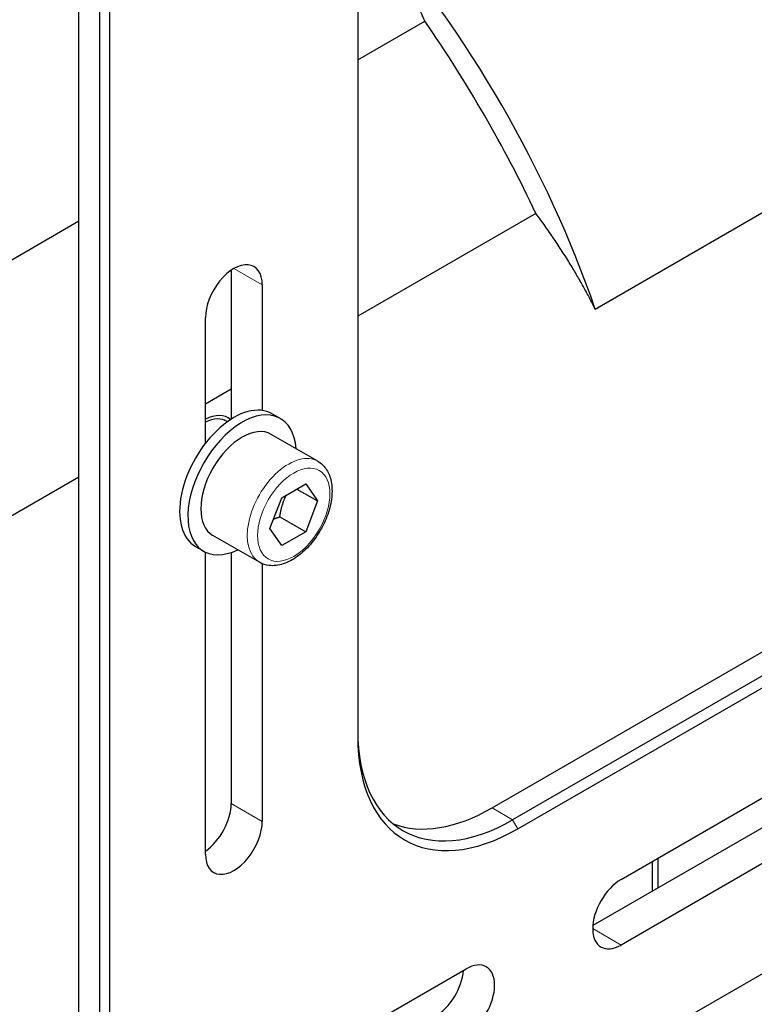
# Model space of a CAD drawing. Units: millimetres. Extents: x 15 to 1842, y 10 to 1245.
# Drawn here: x 404 to 454, y 1025 to 1092 of the extents above; entities that cross this region are included whole.
import ezdxf

# ---------------------------------------------------------------- set-up
doc = ezdxf.new("R2010")
doc.units = ezdxf.units.MM
doc.header["$LTSCALE"] = 3
doc.layers.add('DDK 実線', color=7, linetype='Continuous', lineweight=25)
doc.layers.add('DDK 細線', color=7, linetype='Continuous', lineweight=13)

msp = doc.modelspace()

# ---------------------------------------------------------------- linework, layer by layer
at = {"layer": 'DDK 実線'}
for p, q in [((426.977, 1163.633), (426.977, 1043.2)), ((407.885, 1005.641), (407.885, 1154.651)), ((409.299, 1153.835), (409.299, 1004.824)), ((410.007, 1004.824), (410.007, 1153.835)), ((478.419, 1092.766), (443.241, 1072.455)), ((426.977, 1089.536), (431.573, 1092.189)), ((385.611, 1065.653), (407.885, 1078.513)), ((439.175, 1079.023), (426.977, 1071.981)), ((418.315, 1075.136), (418.315, 1064.934)), ((420.436, 1074.124), (420.436, 1065.528)), ((416.547, 1063.283), (416.547, 1071.879)), ((418.315, 1066.98), (416.547, 1065.959)), ((421.117, 1065.301), (421.683, 1064.974)), ((417.996, 1064.794), (417.819, 1064.896)), ((424.24, 1062.055), (421.058, 1063.892)), ((407.885, 1060.958), (393.213, 1052.487)), ((421.777, 1059.548), (423.41, 1060.491)), ((423.41, 1060.491), (424.226, 1059.329)), ((422.812, 1060.146), (424.226, 1059.329)), ((420.96, 1057.444), (421.777, 1059.548)), ((424.226, 1059.329), (423.41, 1057.225)), ((421.642, 1058.245), (423.41, 1057.225)), ((420.24, 1055.126), (417.058, 1056.963)), ((421.777, 1056.282), (420.96, 1057.444)), ((423.41, 1057.225), (421.777, 1056.282)), ((415.867, 1056.208), (416.433, 1055.881)), ((416.547, 1035.137), (416.547, 1055.82)), ((418.315, 1055.799), (418.315, 1038.607)), ((420.436, 1055.029), (420.436, 1037.382)), ((436.17, 1038.301), (464.454, 1054.63)), ((465.868, 1053.814), (437.584, 1037.484)), ((437.937, 1036.872), (466.222, 1053.202)), ((445.008, 1033.402), (464.454, 1044.628)), ((462.332, 1041.362), (443.072, 1030.242)), ((464.454, 1040.138), (445.008, 1028.911)), ((447.554, 1032.83), (447.554, 1034.871)), ((447.13, 1034.626), (447.13, 1032.585)), ((447.13, 1034.626), (447.13, 1032.585)), ((466.222, 1033.606), (413.189, 1002.987)), ((421.792, 1019.998), (434.402, 1027.278))]:
    msp.add_line(p, q, dxfattribs=at)
for centre, major_axis, start_param, end_param in [((473.873, 1107.834), (-20.875, 36.157), 3.141593, 6.283185), ((471.652, 1106.551), (-20.875, 36.157), 3.155463, 6.269315), ((468.57, 1104.772), (-20.875, 36.157), 3.32824, 6.096538), ((412.835, 1072.593), (-24, 41.569), 4.387484, 5.037294), ((408.769, 1070.246), (-26.875, 46.549), 4.570492, 4.854286), ((418.492, 1073.002), (1.375, 2.382), 5.497787, 8.63938), ((418.492, 1060.754), (2.625, 4.547), 0, 3.141593), ((419.058, 1060.428), (-2.625, -4.547), 2.437045, 6.987733), ((416.371, 1061.979), (1.75, 3.031), 6.192569, 6.997094), ((416.371, 1061.979), (1.625, 2.815), 6.246915, 6.991584), ((419.058, 1060.428), (-2, -3.464), 3.141593, 6.283185), ((437.584, 1049.731), (-7.5, -12.99), 5.497787, 7.068583), ((437.937, 1049.527), (-7.75, -13.423), 5.497787, 7.068583), ((416.371, 1037.484), (-1.375, -2.382), 0.876433, 2.356194), ((436.17, 1050.548), (-7.5, -12.99), 0.094421, 0.785398), ((418.492, 1036.259), (-1.375, -2.382), 5.497787, 8.63938), ((445.008, 1031.156), (-1.375, -2.382), 3.926991, 7.068583), ((434.402, 1025.032), (1.375, 2.382), 3.926991, 7.068583), ((432.28, 1026.257), (-1.375, -2.382), 0.785398, 2.26516)]:
    msp.add_ellipse(centre, major_axis=major_axis, ratio=0.57735, start_param=start_param, end_param=end_param, dxfattribs=at)
for points, weights in [([(431.573, 1092.189), (429.942, 1095.957), (427.918, 1098.994)], [1.01072258606, 1.01118649612, 1]), ([(443.241, 1072.455), (441.622, 1075.727), (439.175, 1079.023)], [1, 1.01118649612, 1.01072258606]), ([(421.642, 1058.245), (421.765, 1059.093), (422.08, 1059.723)], [1, 1.10573231101, 1.06693608051]), ([(421.212, 1058.092), (421.408, 1058.171), (421.642, 1058.245)], [1.04923898582, 1.0307196426, 1])]:
    msp.add_rational_spline(points, weights, degree=2, dxfattribs=at)
msp.add_open_spline([(424.24, 1062.055), (424.456, 1061.929), (424.643, 1061.755), (424.948, 1061.323), (425.06, 1061.061), (425.208, 1060.452), (425.23, 1060.099), (425.176, 1059.348), (425.095, 1058.949), (424.84, 1058.157), (424.667, 1057.764), (424.249, 1057.021), (424.004, 1056.67), (423.461, 1056.04), (423.163, 1055.762), (422.537, 1055.307), (422.207, 1055.13), (421.55, 1054.914), (421.22, 1054.871), (420.668, 1054.937), (420.442, 1055.01), (420.24, 1055.126)], degree=3, knots=[3.926991, 3.926991, 3.926991, 3.926991, 4.18696, 4.18696, 4.471405, 4.471405, 4.798889, 4.798889, 5.140355, 5.140355, 5.479122, 5.479122, 5.816011, 5.816011, 6.154411, 6.154411, 6.495849, 6.495849, 6.826091, 6.826091, 7.068583, 7.068583, 7.068583, 7.068583], dxfattribs=at)
at = {"layer": 'DDK 細線'}
for p, q in [((418.492, 1075.247), (420.436, 1074.124)), ((418.315, 1038.607), (420.436, 1037.382)), ((437.584, 1037.484), (436.17, 1038.301)), ((437.937, 1036.872), (437.584, 1037.484)), ((443.064, 1030.033), (445.008, 1028.911))]:
    msp.add_line(p, q, dxfattribs=at)
msp.add_ellipse((422.24, 1058.59), major_axis=(2, 3.464), ratio=0.57735, start_param=0, end_param=3.141593, dxfattribs=at)
msp.add_ellipse((422.593, 1058.386), major_axis=(1.75, 3.031), ratio=0.57735, dxfattribs=at)

doc.saveas('drawing.dxf')
